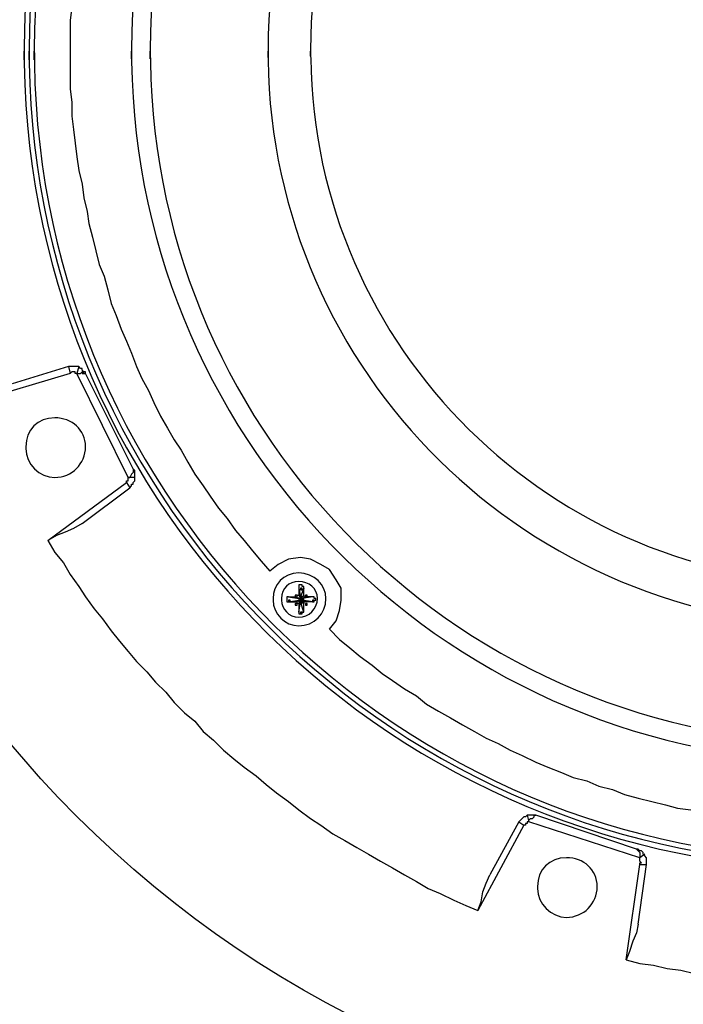
# Model space of a CAD drawing. Units: millimetres. Extents: x 10 to 287, y 10 to 200.
# Drawn here: x 79 to 95, y 42 to 67 of the extents above; entities that cross this region are included whole.
import ezdxf

# ---------------------------------------------------------------- set-up
doc = ezdxf.new("R2010")
doc.units = ezdxf.units.MM
doc.layers.add('Capa_1', color=7, linetype='Continuous')

msp = doc.modelspace()

# ---------------------------------------------------------------- linework, layer by layer
at = {"layer": 'Capa_1', "color": 7, "linetype": 'Continuous'}
for points, knots in [([(72.132, 65.925), (72.132, 51.108), (84.154, 39.043), (113.872, 39.043), (125.937, 51.108), (125.937, 80.826), (113.872, 92.849), (84.154, 92.849), (72.132, 80.826), (72.132, 65.967), (72.132, 65.544), (72.132, 65.502), (72.132, 65.925)], [0, 0, 0, 0, 0.2, 0.2, 0.4, 0.4, 0.6, 0.6, 0.8, 0.8, 0.8, 1, 1, 1, 1]), ([(78.695, 65.629), (78.854, 54.547), (87.894, 45.605), (99.013, 45.605), (110.232, 45.605), (119.376, 54.749), (119.376, 77.186), (110.232, 86.287), (99.013, 86.287), (87.795, 86.287), (78.693, 77.186), (78.693, 65.967), (78.693, 65.629), (78.693, 65.629), (78.693, 65.925)], [0, 0, 0, 0, 0.1985862, 0.1985862, 0.1985862, 0.3989396, 0.3989396, 0.5992931, 0.5992931, 0.5992931, 0.7996465, 0.7996465, 0.7996465, 1, 1, 1, 1]), ([(78.822, 65.629), (78.981, 54.631), (87.979, 45.732), (99.013, 45.732), (110.189, 45.732), (119.249, 54.791), (119.249, 77.143), (110.189, 86.16), (87.837, 86.16), (78.82, 77.143), (78.82, 65.967), (78.82, 65.629), (78.82, 65.629), (78.82, 65.925)], [0, 0, 0, 0, 0.198575, 0.198575, 0.198575, 0.398932, 0.398932, 0.599288, 0.599288, 0.799644, 0.799644, 0.799644, 1, 1, 1, 1]), ([(78.949, 65.629), (79.108, 54.715), (88.021, 45.859), (99.013, 45.859), (110.105, 45.859), (119.122, 54.876), (119.122, 77.059), (110.105, 86.033), (99.013, 86.033), (87.922, 86.033), (78.947, 77.059), (78.947, 65.967), (78.947, 65.629), (78.947, 65.629), (78.947, 65.925)], [0, 0, 0, 0, 0.198564, 0.198564, 0.198564, 0.398923, 0.398923, 0.599282, 0.599282, 0.599282, 0.799641, 0.799641, 0.799641, 1, 1, 1, 1]), ([(78.949, 65.629), (79.108, 54.715), (88.021, 45.859), (99.013, 45.859), (110.105, 45.859), (119.122, 54.876), (119.122, 77.059), (110.105, 86.033), (99.013, 86.033), (87.922, 86.033), (78.947, 77.059), (78.947, 65.967), (78.947, 65.629), (78.947, 65.629), (78.947, 65.925)], [0, 0, 0, 0, 0.198564, 0.198564, 0.198564, 0.398923, 0.398923, 0.599282, 0.599282, 0.599282, 0.799641, 0.799641, 0.799641, 1, 1, 1, 1]), ([(81.362, 65.671), (81.498, 56.051), (89.361, 48.272), (99.013, 48.272), (108.792, 48.272), (116.709, 56.188), (116.709, 75.746), (108.792, 83.62), (89.234, 83.62), (81.36, 75.746), (81.36, 65.967), (81.36, 65.671), (81.36, 65.671), (81.36, 65.925)], [0, 0, 0, 0, 0.198604, 0.198604, 0.198604, 0.398953, 0.398953, 0.599302, 0.599302, 0.799651, 0.799651, 0.799651, 1, 1, 1, 1]), ([(81.828, 65.671), (81.964, 56.305), (89.615, 48.738), (99.013, 48.738), (108.538, 48.738), (116.243, 56.442), (116.243, 65.967), (116.243, 75.45), (108.538, 83.155), (89.488, 83.155), (81.826, 75.45), (81.826, 65.967), (81.826, 65.671), (81.826, 65.671), (81.826, 65.925)], [0, 0, 0, 0, 0.198567, 0.198567, 0.198567, 0.398925, 0.398925, 0.398925, 0.599283, 0.599283, 0.799642, 0.799642, 0.799642, 1, 1, 1, 1]), ([(84.748, 65.713), (84.862, 57.937), (91.21, 51.659), (106.887, 51.659), (113.322, 58.093), (113.322, 73.841), (106.887, 80.234), (91.139, 80.234), (84.747, 73.841), (84.747, 65.967), (84.747, 65.713), (84.747, 65.713), (84.747, 65.925)], [0, 0, 0, 0, 0.1985612, 0.1985612, 0.3989209, 0.3989209, 0.5992806, 0.5992806, 0.7996403, 0.7996403, 0.7996403, 1, 1, 1, 1]), ([(85.806, 65.756), (85.897, 58.552), (91.788, 52.717), (99.013, 52.717), (106.337, 52.717), (112.264, 58.644), (112.264, 73.291), (106.337, 79.175), (99.013, 79.175), (91.69, 79.175), (85.805, 73.291), (85.805, 65.967), (85.805, 65.756), (85.805, 65.756), (85.805, 65.925)], [0, 0, 0, 0, 0.1987556, 0.1987556, 0.1987556, 0.3990667, 0.3990667, 0.5993778, 0.5993778, 0.5993778, 0.7996889, 0.7996889, 0.7996889, 1, 1, 1, 1]), ([(78.736, 56.061), (78.736, 55.68), (79.074, 55.342), (79.455, 55.342), (79.879, 55.342), (80.217, 55.68), (80.217, 56.104), (80.217, 56.527), (79.879, 56.823), (79.455, 56.823), (79.032, 56.823), (78.736, 56.527), (78.736, 56.104)], [0, 0, 0, 0, 0.25, 0.25, 0.25, 0.5, 0.5, 0.5, 0.75, 0.75, 0.75, 1, 1, 1, 1]), ([(84.874, 52.294), (84.874, 51.955), (85.17, 51.659), (85.509, 51.659), (85.89, 51.659), (86.186, 51.955), (86.186, 52.336), (86.186, 52.675), (85.89, 52.971), (85.128, 52.971), (84.874, 52.675), (84.874, 52.336)], [0, 0, 0, 0, 0.25, 0.25, 0.25, 0.5, 0.5, 0.5, 0.75, 0.75, 1, 1, 1, 1]), ([(85.086, 52.294), (85.086, 52.082), (85.255, 51.87), (85.763, 51.87), (85.975, 52.082), (85.975, 52.59), (85.763, 52.759), (85.255, 52.759), (85.086, 52.59), (85.086, 52.336)], [0, 0, 0, 0, 0.25, 0.25, 0.5, 0.5, 0.75, 0.75, 1, 1, 1, 1]), ([(94.103, 45.944), (94.103, 45.944), (94.103, 45.944), (94.103, 45.944), (94.06, 45.986), (94.06, 45.986)], [0, 0, 0, 0, 0.5, 0.5, 1, 1, 1, 1]), ([(91.436, 45.139), (91.436, 44.758), (91.774, 44.42), (92.155, 44.42), (92.579, 44.42), (92.917, 44.758), (92.917, 45.182), (92.917, 45.605), (92.579, 45.901), (92.155, 45.901), (91.732, 45.901), (91.436, 45.605), (91.436, 45.182)], [0, 0, 0, 0, 0.25, 0.25, 0.25, 0.5, 0.5, 0.5, 0.75, 0.75, 0.75, 1, 1, 1, 1])]:
    msp.add_open_spline(points, degree=3, knots=knots, dxfattribs=at)
for points in [[(79.879, 67.026), (79.879, 67.026), (79.836, 66.687), (79.836, 66.687)], [(79.836, 66.687), (79.836, 66.687), (79.836, 64.994), (79.836, 64.994)], [(78.693, 65.925), (78.693, 65.826), (78.694, 65.727), (78.695, 65.629)], [(78.82, 65.925), (78.82, 65.826), (78.821, 65.727), (78.822, 65.629)], [(78.947, 65.925), (78.947, 65.826), (78.948, 65.727), (78.949, 65.629)], [(78.947, 65.925), (78.947, 65.826), (78.948, 65.727), (78.949, 65.629)], [(81.36, 65.925), (81.36, 65.84), (81.361, 65.755), (81.362, 65.671)], [(81.826, 65.925), (81.826, 65.84), (81.826, 65.755), (81.828, 65.671)], [(84.747, 65.925), (84.747, 65.854), (84.747, 65.784), (84.748, 65.713)], [(85.805, 65.925), (85.805, 65.868), (85.806, 65.812), (85.806, 65.756)], [(79.836, 64.994), (79.836, 64.994), (79.879, 64.655), (79.879, 64.655)], [(79.879, 64.655), (79.879, 64.655), (79.879, 64.316), (79.879, 64.316)], [(79.879, 64.316), (79.879, 64.316), (79.921, 63.978), (79.921, 63.978)], [(79.921, 63.978), (79.921, 63.978), (79.963, 63.639), (79.963, 63.639)], [(79.963, 63.639), (79.963, 63.639), (80.006, 63.3), (80.006, 63.3)], [(80.006, 63.3), (80.006, 63.3), (80.048, 62.962), (80.048, 62.962)], [(80.048, 62.962), (80.048, 62.962), (80.133, 62.623), (80.133, 62.623)], [(80.133, 62.623), (80.133, 62.623), (80.175, 62.284), (80.175, 62.284)], [(80.175, 62.284), (80.175, 62.284), (80.26, 61.946), (80.26, 61.946)], [(80.26, 61.946), (80.26, 61.946), (80.302, 61.649), (80.302, 61.649)], [(80.302, 61.649), (80.302, 61.649), (80.387, 61.311), (80.387, 61.311)], [(80.387, 61.311), (80.387, 61.311), (80.471, 60.972), (80.471, 60.972)], [(80.471, 60.972), (80.471, 60.972), (80.556, 60.633), (80.556, 60.633)], [(80.556, 60.633), (80.556, 60.633), (80.683, 60.337), (80.683, 60.337)], [(80.683, 60.337), (80.683, 60.337), (80.768, 59.998), (80.768, 59.998)], [(80.768, 59.998), (80.768, 59.998), (80.852, 59.66), (80.852, 59.66)], [(80.852, 59.66), (80.852, 59.66), (80.979, 59.363), (80.979, 59.363)], [(80.979, 59.363), (80.979, 59.363), (81.106, 59.025), (81.106, 59.025)], [(81.106, 59.025), (81.106, 59.025), (81.233, 58.728), (81.233, 58.728)], [(81.233, 58.728), (81.233, 58.728), (81.36, 58.432), (81.36, 58.432)], [(81.36, 58.432), (81.36, 58.432), (81.487, 58.093), (81.487, 58.093)], [(79.794, 58.093), (79.794, 58.093), (78.397, 57.67), (78.397, 57.67)], [(79.794, 58.093), (79.794, 58.093), (79.836, 57.924), (79.836, 57.924)], [(80.048, 58.093), (80.048, 58.093), (79.794, 58.093), (79.794, 58.093)], [(79.879, 57.966), (79.879, 57.966), (79.836, 57.924), (79.836, 57.924)], [(79.963, 57.966), (79.963, 57.966), (79.879, 57.966), (79.879, 57.966)], [(79.963, 57.924), (79.963, 57.924), (79.963, 57.966), (79.963, 57.966)], [(80.048, 58.093), (80.048, 58.093), (80.006, 57.924), (80.006, 57.924)], [(80.09, 58.051), (80.09, 58.051), (80.048, 58.093), (80.048, 58.093)], [(80.133, 58.051), (80.133, 58.051), (80.09, 58.051), (80.09, 58.051)], [(80.09, 57.924), (80.09, 57.924), (80.133, 57.966), (80.133, 57.966)], [(80.133, 58.009), (80.133, 58.009), (80.133, 58.051), (80.133, 58.051)], [(80.175, 57.966), (80.175, 57.966), (80.133, 58.009), (80.133, 58.009)], [(80.133, 57.966), (80.133, 57.966), (80.133, 57.924), (80.133, 57.924)], [(80.175, 57.966), (80.175, 57.966), (80.133, 57.966), (80.133, 57.966)], [(80.133, 57.966), (80.133, 57.966), (80.175, 57.924), (80.175, 57.924)], [(80.217, 57.966), (80.217, 57.966), (80.175, 57.966), (80.175, 57.966)], [(80.175, 57.924), (80.175, 57.924), (80.175, 57.966), (80.175, 57.966)], [(80.217, 57.924), (80.217, 57.924), (80.217, 57.966), (80.217, 57.966)], [(81.487, 58.093), (81.487, 58.093), (81.614, 57.797), (81.614, 57.797)], [(79.836, 57.924), (79.836, 57.924), (77.55, 57.247), (77.55, 57.247)], [(80.006, 57.924), (80.006, 57.924), (79.963, 57.924), (79.963, 57.924)], [(81.276, 55.342), (81.276, 55.342), (80.006, 57.924), (80.006, 57.924)], [(80.006, 57.924), (80.006, 57.924), (80.048, 57.924), (80.048, 57.924)], [(80.048, 57.924), (80.048, 57.924), (80.09, 57.924), (80.09, 57.924)], [(80.133, 57.924), (80.133, 57.924), (80.175, 57.924), (80.175, 57.924)], [(80.175, 57.924), (80.175, 57.924), (80.217, 57.924), (80.217, 57.924)], [(81.403, 55.553), (81.403, 55.553), (80.217, 57.924), (80.217, 57.924)], [(81.614, 57.797), (81.614, 57.797), (81.784, 57.501), (81.784, 57.501)], [(81.784, 57.501), (81.784, 57.501), (81.911, 57.204), (81.911, 57.204)], [(81.911, 57.204), (81.911, 57.204), (82.08, 56.866), (82.08, 56.866)], [(82.08, 56.866), (82.08, 56.866), (82.249, 56.569), (82.249, 56.569)], [(82.249, 56.569), (82.249, 56.569), (82.419, 56.273), (82.419, 56.273)], [(82.419, 56.273), (82.419, 56.273), (82.588, 56.019), (82.588, 56.019)], [(78.736, 56.104), (78.736, 56.104), (78.736, 56.104), (78.736, 56.061)], [(82.588, 56.019), (82.588, 56.019), (82.757, 55.723), (82.757, 55.723)], [(81.445, 55.511), (81.445, 55.511), (81.403, 55.553), (81.403, 55.553)], [(81.403, 55.553), (81.403, 55.553), (81.403, 55.511), (81.403, 55.511)], [(81.403, 55.511), (81.403, 55.511), (81.403, 55.469), (81.403, 55.469)], [(81.445, 55.257), (81.445, 55.257), (81.445, 55.511), (81.445, 55.511)], [(82.757, 55.723), (82.757, 55.723), (82.927, 55.426), (82.927, 55.426)], [(81.233, 55.215), (81.233, 55.215), (81.233, 55.257), (81.233, 55.257)], [(81.233, 55.257), (81.233, 55.257), (81.276, 55.257), (81.276, 55.257)], [(81.445, 55.342), (81.445, 55.342), (81.276, 55.342), (81.276, 55.342)], [(81.276, 55.342), (81.276, 55.342), (81.318, 55.342), (81.318, 55.342)], [(81.276, 55.299), (81.276, 55.299), (81.276, 55.342), (81.276, 55.342)], [(81.276, 55.257), (81.276, 55.257), (81.276, 55.299), (81.276, 55.299)], [(81.36, 55.426), (81.36, 55.426), (81.318, 55.342), (81.318, 55.342)], [(81.403, 55.469), (81.403, 55.469), (81.36, 55.426), (81.36, 55.426)], [(81.403, 55.215), (81.403, 55.215), (81.445, 55.257), (81.445, 55.257)], [(82.927, 55.426), (82.927, 55.426), (83.138, 55.13), (83.138, 55.13)], [(79.286, 53.775), (79.286, 53.775), (81.233, 55.215), (81.233, 55.215)], [(80.133, 54.199), (80.133, 54.199), (81.318, 55.088), (81.318, 55.088)], [(81.233, 55.215), (81.233, 55.215), (81.318, 55.088), (81.318, 55.088)], [(81.318, 55.088), (81.318, 55.088), (81.36, 55.13), (81.36, 55.13)], [(81.36, 55.13), (81.36, 55.13), (81.36, 55.172), (81.36, 55.172)], [(81.36, 55.172), (81.36, 55.172), (81.403, 55.172), (81.403, 55.172)], [(81.403, 55.172), (81.403, 55.172), (81.403, 55.215), (81.403, 55.215)], [(83.138, 55.13), (83.138, 55.13), (83.308, 54.876), (83.308, 54.876)], [(83.308, 54.876), (83.308, 54.876), (83.519, 54.58), (83.519, 54.58)], [(83.519, 54.58), (83.519, 54.58), (83.731, 54.326), (83.731, 54.326)], [(83.731, 54.326), (83.731, 54.326), (83.943, 54.029), (83.943, 54.029)], [(79.921, 54.072), (79.921, 54.072), (79.709, 53.987), (79.709, 53.987)], [(80.133, 54.199), (80.133, 54.199), (79.921, 54.072), (79.921, 54.072)], [(83.943, 54.029), (83.943, 54.029), (84.154, 53.775), (84.154, 53.775)], [(79.498, 53.902), (79.498, 53.902), (79.286, 53.775), (79.286, 53.775)], [(79.709, 53.987), (79.709, 53.987), (79.498, 53.902), (79.498, 53.902)], [(79.286, 53.775), (79.286, 53.775), (79.455, 53.479), (79.455, 53.479)], [(84.154, 53.775), (84.154, 53.775), (84.366, 53.521), (84.366, 53.521)], [(79.455, 53.479), (79.455, 53.479), (79.667, 53.225), (79.667, 53.225)], [(84.366, 53.521), (84.366, 53.521), (84.578, 53.267), (84.578, 53.267)], [(85.255, 53.31), (85.255, 53.31), (85.001, 53.183), (85.001, 53.183)], [(85.551, 53.352), (85.551, 53.352), (85.255, 53.31), (85.255, 53.31)], [(85.805, 53.31), (85.805, 53.31), (85.551, 53.352), (85.551, 53.352)], [(86.059, 53.183), (86.059, 53.183), (85.805, 53.31), (85.805, 53.31)], [(79.667, 53.225), (79.667, 53.225), (79.836, 52.929), (79.836, 52.929)], [(84.578, 53.267), (84.578, 53.267), (84.789, 53.013), (84.789, 53.013)], [(85.001, 53.183), (85.001, 53.183), (84.789, 53.013), (84.789, 53.013)], [(86.271, 53.056), (86.271, 53.056), (86.059, 53.183), (86.059, 53.183)], [(86.44, 52.802), (86.44, 52.802), (86.271, 53.056), (86.271, 53.056)], [(79.836, 52.929), (79.836, 52.929), (80.048, 52.632), (80.048, 52.632)], [(80.048, 52.632), (80.048, 52.632), (80.217, 52.378), (80.217, 52.378)], [(85.594, 52.675), (85.594, 52.675), (85.509, 52.675), (85.509, 52.675)], [(85.509, 52.675), (85.509, 52.675), (85.509, 52.632), (85.509, 52.632)], [(85.509, 52.632), (85.509, 52.632), (85.509, 52.59), (85.509, 52.59)], [(85.509, 52.59), (85.509, 52.59), (85.551, 52.378), (85.551, 52.378)], [(85.509, 52.59), (85.509, 52.59), (85.509, 52.421), (85.509, 52.421)], [(85.636, 52.59), (85.636, 52.59), (85.551, 52.378), (85.551, 52.378)], [(85.551, 52.59), (85.551, 52.59), (85.551, 52.548), (85.551, 52.548)], [(85.594, 52.59), (85.594, 52.59), (85.551, 52.59), (85.551, 52.59)], [(85.594, 52.632), (85.594, 52.632), (85.594, 52.675), (85.594, 52.675)], [(85.636, 52.632), (85.636, 52.632), (85.594, 52.632), (85.594, 52.632)], [(85.594, 52.548), (85.594, 52.548), (85.594, 52.59), (85.594, 52.59)], [(85.636, 52.59), (85.636, 52.59), (85.636, 52.632), (85.636, 52.632)], [(85.636, 52.421), (85.636, 52.421), (85.636, 52.59), (85.636, 52.59)], [(86.567, 52.59), (86.567, 52.59), (86.44, 52.802), (86.44, 52.802)], [(86.567, 52.294), (86.567, 52.294), (86.567, 52.59), (86.567, 52.59)], [(80.217, 52.378), (80.217, 52.378), (80.429, 52.082), (80.429, 52.082)], [(84.874, 52.336), (84.874, 52.336), (84.874, 52.336), (84.874, 52.294)], [(85.086, 52.336), (85.086, 52.336), (85.086, 52.336), (85.086, 52.294)], [(85.255, 52.378), (85.255, 52.378), (85.213, 52.378), (85.213, 52.378)], [(85.213, 52.378), (85.213, 52.378), (85.213, 52.336), (85.213, 52.336)], [(85.213, 52.336), (85.213, 52.336), (85.213, 52.294), (85.213, 52.294)], [(85.255, 52.378), (85.255, 52.378), (85.509, 52.336), (85.509, 52.336)], [(85.255, 52.378), (85.255, 52.378), (85.424, 52.378), (85.424, 52.378)], [(85.424, 52.421), (85.424, 52.421), (85.424, 52.378), (85.424, 52.378)], [(85.467, 52.421), (85.467, 52.421), (85.424, 52.421), (85.424, 52.421)], [(85.424, 52.378), (85.424, 52.378), (85.551, 52.336), (85.551, 52.336)], [(85.424, 52.378), (85.424, 52.378), (85.467, 52.378), (85.467, 52.378)], [(85.424, 52.378), (85.424, 52.378), (85.467, 52.378), (85.467, 52.378)], [(85.467, 52.378), (85.467, 52.378), (85.467, 52.421), (85.467, 52.421)], [(85.467, 52.378), (85.467, 52.378), (85.467, 52.421), (85.467, 52.421)], [(85.467, 52.421), (85.467, 52.421), (85.509, 52.421), (85.509, 52.421)], [(85.509, 52.421), (85.509, 52.421), (85.551, 52.336), (85.551, 52.336)], [(85.551, 52.336), (85.551, 52.336), (85.509, 52.336), (85.509, 52.336)], [(85.509, 52.336), (85.509, 52.336), (85.509, 52.294), (85.509, 52.294)], [(85.551, 52.548), (85.551, 52.548), (85.594, 52.548), (85.594, 52.548)], [(85.636, 52.421), (85.636, 52.421), (85.551, 52.336), (85.551, 52.336)], [(85.551, 52.378), (85.551, 52.378), (85.551, 52.336), (85.551, 52.336)], [(85.551, 52.336), (85.551, 52.336), (85.551, 52.378), (85.551, 52.378)], [(85.551, 52.378), (85.551, 52.378), (85.551, 52.336), (85.551, 52.336)], [(85.594, 52.378), (85.594, 52.378), (85.551, 52.378), (85.551, 52.378)], [(85.551, 52.336), (85.551, 52.336), (85.594, 52.336), (85.594, 52.336)], [(85.551, 52.336), (85.551, 52.336), (85.551, 52.294), (85.551, 52.294)], [(85.594, 52.336), (85.594, 52.336), (85.551, 52.336), (85.551, 52.336)], [(85.551, 52.336), (85.551, 52.336), (85.594, 52.336), (85.594, 52.336)], [(85.848, 52.378), (85.848, 52.378), (85.594, 52.336), (85.594, 52.336)], [(85.678, 52.378), (85.678, 52.378), (85.594, 52.336), (85.594, 52.336)], [(85.594, 52.336), (85.594, 52.336), (85.594, 52.378), (85.594, 52.378)], [(85.594, 52.336), (85.594, 52.336), (85.594, 52.294), (85.594, 52.294)], [(85.636, 52.336), (85.636, 52.336), (85.594, 52.336), (85.594, 52.336)], [(85.636, 52.336), (85.636, 52.336), (85.594, 52.336), (85.594, 52.336)], [(85.594, 52.294), (85.594, 52.294), (85.594, 52.336), (85.594, 52.336)], [(85.594, 52.336), (85.594, 52.336), (85.594, 52.294), (85.594, 52.294)], [(85.636, 52.336), (85.636, 52.336), (85.594, 52.336), (85.594, 52.336)], [(85.636, 52.421), (85.636, 52.421), (85.636, 52.378), (85.636, 52.378)], [(85.636, 52.378), (85.636, 52.378), (85.678, 52.378), (85.678, 52.378)], [(85.636, 52.294), (85.636, 52.294), (85.636, 52.336), (85.636, 52.336)], [(85.636, 52.294), (85.636, 52.294), (85.636, 52.336), (85.636, 52.336)], [(85.636, 52.294), (85.636, 52.294), (85.636, 52.336), (85.636, 52.336)], [(85.678, 52.421), (85.678, 52.421), (85.678, 52.378), (85.678, 52.378)], [(85.721, 52.421), (85.721, 52.421), (85.678, 52.421), (85.678, 52.421)], [(85.848, 52.378), (85.848, 52.378), (85.678, 52.378), (85.678, 52.378)], [(85.678, 52.378), (85.678, 52.378), (85.721, 52.378), (85.721, 52.378)], [(85.721, 52.378), (85.721, 52.378), (85.721, 52.421), (85.721, 52.421)], [(85.89, 52.378), (85.89, 52.378), (85.848, 52.378), (85.848, 52.378)], [(85.89, 52.336), (85.89, 52.336), (85.89, 52.378), (85.89, 52.378)], [(85.932, 52.336), (85.932, 52.336), (85.89, 52.336), (85.89, 52.336)], [(85.932, 52.294), (85.932, 52.294), (85.932, 52.336), (85.932, 52.336)], [(80.429, 52.082), (80.429, 52.082), (80.641, 51.828), (80.641, 51.828)], [(85.213, 52.294), (85.213, 52.294), (85.213, 52.251), (85.213, 52.251)], [(85.213, 52.251), (85.213, 52.251), (85.255, 52.251), (85.255, 52.251)], [(85.255, 52.251), (85.255, 52.251), (85.509, 52.294), (85.509, 52.294)], [(85.255, 52.294), (85.255, 52.294), (85.255, 52.251), (85.255, 52.251)], [(85.297, 52.294), (85.297, 52.294), (85.255, 52.294), (85.255, 52.294)], [(85.255, 52.251), (85.255, 52.251), (85.424, 52.251), (85.424, 52.251)], [(85.255, 52.251), (85.255, 52.251), (85.297, 52.251), (85.297, 52.251)], [(85.297, 52.251), (85.297, 52.251), (85.297, 52.294), (85.297, 52.294)], [(85.424, 52.251), (85.424, 52.251), (85.551, 52.294), (85.551, 52.294)], [(85.467, 52.251), (85.467, 52.251), (85.424, 52.251), (85.424, 52.251)], [(85.424, 52.209), (85.424, 52.209), (85.424, 52.167), (85.424, 52.167)], [(85.467, 52.209), (85.467, 52.209), (85.424, 52.209), (85.424, 52.209)], [(85.424, 52.167), (85.424, 52.167), (85.467, 52.167), (85.467, 52.167)], [(85.467, 52.209), (85.467, 52.209), (85.467, 52.251), (85.467, 52.251)], [(85.467, 52.167), (85.467, 52.167), (85.467, 52.209), (85.467, 52.209)], [(85.509, 52.209), (85.509, 52.209), (85.467, 52.209), (85.467, 52.209)], [(85.509, 52.294), (85.509, 52.294), (85.551, 52.294), (85.551, 52.294)], [(85.509, 52.209), (85.509, 52.209), (85.551, 52.294), (85.551, 52.294)], [(85.509, 52.294), (85.509, 52.294), (85.509, 52.251), (85.509, 52.251)], [(85.551, 52.294), (85.551, 52.294), (85.509, 52.294), (85.509, 52.294)], [(85.509, 51.997), (85.509, 51.997), (85.551, 52.251), (85.551, 52.251)], [(85.509, 52.251), (85.509, 52.251), (85.551, 52.251), (85.551, 52.251)], [(85.509, 52.209), (85.509, 52.209), (85.509, 51.997), (85.509, 51.997)], [(85.636, 52.209), (85.636, 52.209), (85.551, 52.294), (85.551, 52.294)], [(85.551, 52.294), (85.551, 52.294), (85.551, 52.251), (85.551, 52.251)], [(85.551, 52.251), (85.551, 52.251), (85.551, 52.294), (85.551, 52.294)], [(85.551, 52.251), (85.551, 52.251), (85.551, 52.294), (85.551, 52.294)], [(85.551, 52.294), (85.551, 52.294), (85.551, 52.251), (85.551, 52.251)], [(85.594, 52.294), (85.594, 52.294), (85.551, 52.294), (85.551, 52.294)], [(85.551, 52.294), (85.551, 52.294), (85.594, 52.294), (85.594, 52.294)], [(85.594, 52.294), (85.594, 52.294), (85.551, 52.294), (85.551, 52.294)], [(85.636, 51.997), (85.636, 51.997), (85.551, 52.251), (85.551, 52.251)], [(85.551, 52.251), (85.551, 52.251), (85.551, 52.209), (85.551, 52.209)], [(85.594, 52.251), (85.594, 52.251), (85.551, 52.251), (85.551, 52.251)], [(85.551, 52.251), (85.551, 52.251), (85.594, 52.251), (85.594, 52.251)], [(85.551, 52.209), (85.551, 52.209), (85.594, 52.209), (85.594, 52.209)], [(85.678, 52.251), (85.678, 52.251), (85.594, 52.294), (85.594, 52.294)], [(85.848, 52.251), (85.848, 52.251), (85.594, 52.294), (85.594, 52.294)], [(85.594, 52.294), (85.594, 52.294), (85.594, 52.251), (85.594, 52.251)], [(85.636, 52.294), (85.636, 52.294), (85.594, 52.294), (85.594, 52.294)], [(85.594, 52.294), (85.594, 52.294), (85.636, 52.294), (85.636, 52.294)], [(85.594, 52.294), (85.594, 52.294), (85.594, 52.251), (85.594, 52.251)], [(85.636, 52.294), (85.636, 52.294), (85.594, 52.294), (85.594, 52.294)], [(85.594, 52.294), (85.594, 52.294), (85.636, 52.294), (85.636, 52.294)], [(85.594, 52.251), (85.594, 52.251), (85.594, 52.294), (85.594, 52.294)], [(85.594, 52.294), (85.594, 52.294), (85.636, 52.294), (85.636, 52.294)], [(85.594, 52.294), (85.594, 52.294), (85.594, 52.251), (85.594, 52.251)], [(85.636, 52.294), (85.636, 52.294), (85.594, 52.294), (85.594, 52.294)], [(85.594, 52.251), (85.594, 52.251), (85.636, 52.251), (85.636, 52.251)], [(85.594, 52.209), (85.594, 52.209), (85.594, 52.251), (85.594, 52.251)], [(85.594, 52.251), (85.594, 52.251), (85.636, 52.251), (85.636, 52.251)], [(85.594, 52.251), (85.594, 52.251), (85.636, 52.251), (85.636, 52.251)], [(85.636, 52.251), (85.636, 52.251), (85.636, 52.294), (85.636, 52.294)], [(85.636, 52.251), (85.636, 52.251), (85.636, 52.294), (85.636, 52.294)], [(85.636, 52.251), (85.636, 52.251), (85.636, 52.294), (85.636, 52.294)], [(85.678, 52.251), (85.678, 52.251), (85.636, 52.251), (85.636, 52.251)], [(85.636, 52.251), (85.636, 52.251), (85.636, 52.209), (85.636, 52.209)], [(85.636, 51.997), (85.636, 51.997), (85.636, 52.209), (85.636, 52.209)], [(85.848, 52.251), (85.848, 52.251), (85.678, 52.251), (85.678, 52.251)], [(85.678, 52.209), (85.678, 52.209), (85.678, 52.167), (85.678, 52.167)], [(85.721, 52.209), (85.721, 52.209), (85.678, 52.209), (85.678, 52.209)], [(85.678, 52.167), (85.678, 52.167), (85.721, 52.167), (85.721, 52.167)], [(85.721, 52.167), (85.721, 52.167), (85.721, 52.209), (85.721, 52.209)], [(85.848, 52.294), (85.848, 52.294), (85.848, 52.251), (85.848, 52.251)], [(85.89, 52.294), (85.89, 52.294), (85.848, 52.294), (85.848, 52.294)], [(85.848, 52.251), (85.848, 52.251), (85.89, 52.251), (85.89, 52.251)], [(85.848, 52.251), (85.848, 52.251), (85.89, 52.251), (85.89, 52.251)], [(85.89, 52.251), (85.89, 52.251), (85.89, 52.294), (85.89, 52.294)], [(85.89, 52.251), (85.89, 52.251), (85.89, 52.294), (85.89, 52.294)], [(85.89, 52.294), (85.89, 52.294), (85.932, 52.294), (85.932, 52.294)], [(86.525, 52.04), (86.525, 52.04), (86.567, 52.294), (86.567, 52.294)], [(85.509, 51.997), (85.509, 51.997), (85.509, 51.955), (85.509, 51.955)], [(85.509, 51.955), (85.509, 51.955), (85.594, 51.955), (85.594, 51.955)], [(85.551, 51.997), (85.551, 51.997), (85.551, 51.955), (85.551, 51.955)], [(85.594, 51.997), (85.594, 51.997), (85.551, 51.997), (85.551, 51.997)], [(85.551, 51.955), (85.551, 51.955), (85.594, 51.955), (85.594, 51.955)], [(85.594, 51.955), (85.594, 51.955), (85.594, 51.997), (85.594, 51.997)], [(85.594, 51.955), (85.594, 51.955), (85.594, 51.997), (85.594, 51.997)], [(85.594, 51.997), (85.594, 51.997), (85.636, 51.997), (85.636, 51.997)], [(86.44, 51.786), (86.44, 51.786), (86.525, 52.04), (86.525, 52.04)], [(80.641, 51.828), (80.641, 51.828), (80.852, 51.532), (80.852, 51.532)], [(86.271, 51.574), (86.271, 51.574), (86.44, 51.786), (86.44, 51.786)], [(80.852, 51.532), (80.852, 51.532), (81.064, 51.278), (81.064, 51.278)], [(86.271, 51.574), (86.271, 51.574), (86.525, 51.32), (86.525, 51.32)], [(81.064, 51.278), (81.064, 51.278), (81.276, 51.024), (81.276, 51.024)], [(86.525, 51.32), (86.525, 51.32), (86.779, 51.108), (86.779, 51.108)], [(86.779, 51.108), (86.779, 51.108), (87.033, 50.897), (87.033, 50.897)], [(81.276, 51.024), (81.276, 51.024), (81.487, 50.77), (81.487, 50.77)], [(87.033, 50.897), (87.033, 50.897), (87.329, 50.685), (87.329, 50.685)], [(81.487, 50.77), (81.487, 50.77), (81.741, 50.516), (81.741, 50.516)], [(87.329, 50.685), (87.329, 50.685), (87.583, 50.473), (87.583, 50.473)], [(81.741, 50.516), (81.741, 50.516), (81.953, 50.262), (81.953, 50.262)], [(87.583, 50.473), (87.583, 50.473), (87.837, 50.304), (87.837, 50.304)], [(81.953, 50.262), (81.953, 50.262), (82.207, 50.008), (82.207, 50.008)], [(87.837, 50.304), (87.837, 50.304), (88.134, 50.092), (88.134, 50.092)], [(82.207, 50.008), (82.207, 50.008), (82.419, 49.754), (82.419, 49.754)], [(88.134, 50.092), (88.134, 50.092), (88.43, 49.923), (88.43, 49.923)], [(88.43, 49.923), (88.43, 49.923), (88.684, 49.711), (88.684, 49.711)], [(82.419, 49.754), (82.419, 49.754), (82.673, 49.5), (82.673, 49.5)], [(88.684, 49.711), (88.684, 49.711), (88.98, 49.542), (88.98, 49.542)], [(82.673, 49.5), (82.673, 49.5), (82.927, 49.288), (82.927, 49.288)], [(88.98, 49.542), (88.98, 49.542), (89.277, 49.373), (89.277, 49.373)], [(82.927, 49.288), (82.927, 49.288), (83.138, 49.034), (83.138, 49.034)], [(89.277, 49.373), (89.277, 49.373), (89.573, 49.203), (89.573, 49.203)], [(89.573, 49.203), (89.573, 49.203), (89.869, 49.034), (89.869, 49.034)], [(83.138, 49.034), (83.138, 49.034), (83.392, 48.822), (83.392, 48.822)], [(89.869, 49.034), (89.869, 49.034), (90.166, 48.865), (90.166, 48.865)], [(83.392, 48.822), (83.392, 48.822), (83.646, 48.568), (83.646, 48.568)], [(90.166, 48.865), (90.166, 48.865), (90.462, 48.738), (90.462, 48.738)], [(90.462, 48.738), (90.462, 48.738), (90.758, 48.568), (90.758, 48.568)], [(83.646, 48.568), (83.646, 48.568), (83.9, 48.357), (83.9, 48.357)], [(90.758, 48.568), (90.758, 48.568), (91.055, 48.441), (91.055, 48.441)], [(91.055, 48.441), (91.055, 48.441), (91.393, 48.272), (91.393, 48.272)], [(83.9, 48.357), (83.9, 48.357), (84.154, 48.145), (84.154, 48.145)], [(91.393, 48.272), (91.393, 48.272), (91.69, 48.145), (91.69, 48.145)], [(84.154, 48.145), (84.154, 48.145), (84.451, 47.933), (84.451, 47.933)], [(84.451, 47.933), (84.451, 47.933), (84.705, 47.722), (84.705, 47.722)], [(91.69, 48.145), (91.69, 48.145), (92.028, 48.018), (92.028, 48.018)], [(92.028, 48.018), (92.028, 48.018), (92.325, 47.891), (92.325, 47.891)], [(84.705, 47.722), (84.705, 47.722), (84.959, 47.51), (84.959, 47.51)], [(92.325, 47.891), (92.325, 47.891), (92.663, 47.806), (92.663, 47.806)], [(92.663, 47.806), (92.663, 47.806), (92.96, 47.679), (92.96, 47.679)], [(92.96, 47.679), (92.96, 47.679), (93.298, 47.595), (93.298, 47.595)], [(84.959, 47.51), (84.959, 47.51), (85.255, 47.298), (85.255, 47.298)], [(93.298, 47.595), (93.298, 47.595), (93.595, 47.468), (93.595, 47.468)], [(93.595, 47.468), (93.595, 47.468), (93.933, 47.383), (93.933, 47.383)], [(85.255, 47.298), (85.255, 47.298), (85.509, 47.087), (85.509, 47.087)], [(93.933, 47.383), (93.933, 47.383), (94.272, 47.298), (94.272, 47.298)], [(94.272, 47.298), (94.272, 47.298), (94.611, 47.214), (94.611, 47.214)], [(94.611, 47.214), (94.611, 47.214), (94.907, 47.129), (94.907, 47.129)], [(85.509, 47.087), (85.509, 47.087), (85.805, 46.875), (85.805, 46.875)], [(91.182, 46.96), (91.182, 46.96), (91.139, 46.917), (91.139, 46.917)], [(91.182, 46.96), (91.182, 46.96), (91.224, 46.79), (91.224, 46.79)], [(91.393, 46.96), (91.393, 46.96), (91.182, 46.96), (91.182, 46.96)], [(91.351, 46.917), (91.351, 46.917), (91.351, 46.96), (91.351, 46.96)], [(91.351, 46.96), (91.351, 46.96), (91.393, 46.96), (91.393, 46.96)], [(93.891, 46.113), (93.891, 46.113), (91.393, 46.96), (91.393, 46.96)], [(94.907, 47.129), (94.907, 47.129), (95.246, 47.087), (95.246, 47.087)], [(85.805, 46.875), (85.805, 46.875), (86.059, 46.706), (86.059, 46.706)], [(86.059, 46.706), (86.059, 46.706), (86.356, 46.494), (86.356, 46.494)], [(91.097, 46.706), (91.097, 46.706), (89.954, 44.589), (89.954, 44.589)], [(90.97, 46.79), (90.97, 46.79), (90.25, 45.478), (90.25, 45.478)], [(91.012, 46.833), (91.012, 46.833), (90.97, 46.79), (90.97, 46.79)], [(90.97, 46.79), (90.97, 46.79), (91.097, 46.706), (91.097, 46.706)], [(91.055, 46.875), (91.055, 46.875), (91.012, 46.833), (91.012, 46.833)], [(91.097, 46.917), (91.097, 46.917), (91.055, 46.875), (91.055, 46.875)], [(91.139, 46.917), (91.139, 46.917), (91.097, 46.917), (91.097, 46.917)], [(91.139, 46.706), (91.139, 46.706), (91.097, 46.706), (91.097, 46.706)], [(91.182, 46.748), (91.182, 46.748), (91.139, 46.748), (91.139, 46.748)], [(91.139, 46.748), (91.139, 46.748), (91.139, 46.706), (91.139, 46.706)], [(91.224, 46.79), (91.224, 46.79), (91.182, 46.79), (91.182, 46.79)], [(91.182, 46.79), (91.182, 46.79), (91.182, 46.748), (91.182, 46.748)], [(91.224, 46.833), (91.224, 46.833), (91.266, 46.875), (91.266, 46.875)], [(91.224, 46.79), (91.224, 46.79), (91.224, 46.833), (91.224, 46.833)], [(93.976, 45.901), (93.976, 45.901), (91.224, 46.79), (91.224, 46.79)], [(91.266, 46.875), (91.266, 46.875), (91.309, 46.875), (91.309, 46.875)], [(91.309, 46.875), (91.309, 46.875), (91.351, 46.917), (91.351, 46.917)], [(86.356, 46.494), (86.356, 46.494), (86.652, 46.325), (86.652, 46.325)], [(86.652, 46.325), (86.652, 46.325), (86.948, 46.155), (86.948, 46.155)], [(86.948, 46.155), (86.948, 46.155), (87.245, 45.986), (87.245, 45.986)], [(87.245, 45.986), (87.245, 45.986), (87.541, 45.817), (87.541, 45.817)], [(93.933, 46.113), (93.933, 46.113), (93.891, 46.113), (93.891, 46.113)], [(93.891, 46.113), (93.891, 46.113), (93.933, 46.071), (93.933, 46.071)], [(93.976, 46.071), (93.976, 46.071), (93.933, 46.113), (93.933, 46.113)], [(93.933, 46.071), (93.933, 46.071), (93.976, 46.028), (93.976, 46.028)], [(94.018, 46.071), (94.018, 46.071), (93.976, 46.071), (93.976, 46.071)], [(93.976, 46.028), (93.976, 46.028), (93.976, 45.944), (93.976, 45.944)], [(94.103, 45.986), (94.103, 45.986), (93.976, 45.901), (93.976, 45.901)], [(94.06, 46.028), (94.06, 46.028), (94.018, 46.071), (94.018, 46.071)], [(94.06, 45.986), (94.06, 45.986), (94.06, 46.028), (94.06, 46.028)], [(87.541, 45.817), (87.541, 45.817), (87.837, 45.647), (87.837, 45.647)], [(93.637, 43.361), (93.637, 43.361), (93.976, 45.732), (93.976, 45.732)], [(93.933, 44.25), (93.933, 44.25), (94.145, 45.732), (94.145, 45.732)], [(93.976, 45.944), (93.976, 45.944), (93.976, 45.901), (93.976, 45.901)], [(93.976, 45.859), (93.976, 45.859), (93.976, 45.901), (93.976, 45.901)], [(93.976, 45.817), (93.976, 45.817), (93.976, 45.859), (93.976, 45.859)], [(94.018, 45.774), (94.018, 45.774), (93.976, 45.817), (93.976, 45.817)], [(93.976, 45.732), (93.976, 45.732), (93.976, 45.774), (93.976, 45.774)], [(93.976, 45.774), (93.976, 45.774), (94.018, 45.774), (94.018, 45.774)], [(93.976, 45.732), (93.976, 45.732), (94.145, 45.732), (94.145, 45.732)], [(94.145, 45.901), (94.145, 45.901), (94.103, 45.944), (94.103, 45.944)], [(94.145, 45.732), (94.145, 45.732), (94.145, 45.901), (94.145, 45.901)], [(87.837, 45.647), (87.837, 45.647), (88.134, 45.478), (88.134, 45.478)], [(88.134, 45.478), (88.134, 45.478), (88.43, 45.309), (88.43, 45.309)], [(90.166, 45.266), (90.166, 45.266), (90.25, 45.478), (90.25, 45.478)], [(88.43, 45.309), (88.43, 45.309), (88.726, 45.139), (88.726, 45.139)], [(90.081, 45.055), (90.081, 45.055), (90.166, 45.266), (90.166, 45.266)], [(88.726, 45.139), (88.726, 45.139), (89.023, 45.012), (89.023, 45.012)], [(89.023, 45.012), (89.023, 45.012), (89.361, 44.843), (89.361, 44.843)], [(90.039, 44.801), (90.039, 44.801), (90.081, 45.055), (90.081, 45.055)], [(91.436, 45.182), (91.436, 45.182), (91.436, 45.182), (91.436, 45.139)], [(89.361, 44.843), (89.361, 44.843), (89.658, 44.716), (89.658, 44.716)], [(89.954, 44.589), (89.954, 44.589), (90.039, 44.801), (90.039, 44.801)], [(89.658, 44.716), (89.658, 44.716), (89.954, 44.589), (89.954, 44.589)], [(93.933, 44.25), (93.933, 44.25), (93.891, 44.039), (93.891, 44.039)], [(93.891, 44.039), (93.891, 44.039), (93.806, 43.827), (93.806, 43.827)], [(93.806, 43.827), (93.806, 43.827), (93.722, 43.573), (93.722, 43.573)], [(93.722, 43.573), (93.722, 43.573), (93.637, 43.361), (93.637, 43.361)], [(93.637, 43.361), (93.637, 43.361), (93.976, 43.277), (93.976, 43.277)], [(93.976, 43.277), (93.976, 43.277), (94.314, 43.234), (94.314, 43.234)], [(94.314, 43.234), (94.314, 43.234), (94.653, 43.15), (94.653, 43.15)], [(94.653, 43.15), (94.653, 43.15), (94.992, 43.107), (94.992, 43.107)], [(94.992, 43.107), (94.992, 43.107), (95.33, 43.023), (95.33, 43.023)]]:
    msp.add_open_spline(points, degree=3, dxfattribs=at)

doc.saveas('drawing.dxf')
